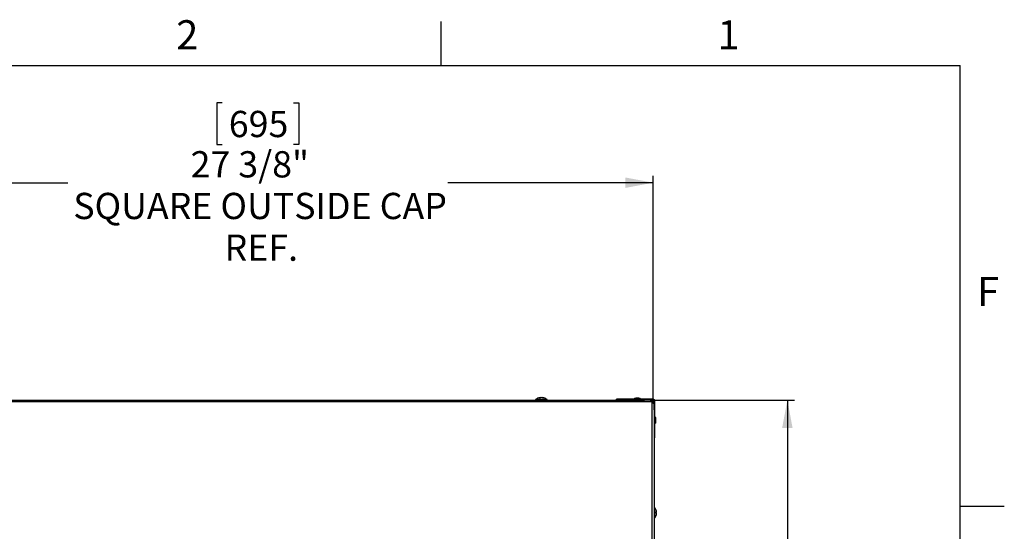
# Model space of a CAD drawing. Extents: x 2 to 154, y 1 to 99.
# Drawn here: x 118 to 154, y 81 to 99 of the extents above; entities that cross this region are included whole.
import ezdxf

# ---------------------------------------------------------------- set-up
doc = ezdxf.new("R2010")
doc.units = 0
doc.header["$MEASUREMENT"] = 0
doc.linetypes.add('SLD-SOLID', pattern=[0])
doc.layers.get('0').update_dxf_attribs({"linetype": 'CONTINUOUS'})
doc.styles.add('SLDTEXTSTYLE1', font='GOTHIC.TTF', dxfattribs={"width": 0.913})
doc.dimstyles.new('SLDDIMSTYLE0', dxfattribs={"dimtxt": 0.9375, "dimasz": 1, "dimexe": 0, "dimexo": 0.0625, "dimgap": 0.234375, "dimtad": 0, "dimtih": 1, "dimtoh": 1, "dimrnd": 1e-09, "dimzin": 12, "dimtxsty": 'SLDTEXTSTYLE1', "dimsah": 1, "dimcen": 0.09, "dimazin": 3, "dimtfac": 1, "dimtofl": 0, "dimtmove": 0, "dimatfit": 3, "dimtolj": 1, "dimtzin": 12})

# ---------------------------------------------------------------- blocks, each defined once
blk = doc.blocks.new('_D_11')
at = {"color": 7, "linetype": 'SLD-SOLID'}
for p, q in [((125.539, 95.845), (125.349, 95.845)), ((125.349, 95.845), (125.349, 94.356)), ((128.093, 95.845), (128.283, 95.845)), ((128.283, 95.845), (128.283, 94.356)), ((125.349, 94.356), (125.539, 94.356)), ((128.283, 94.356), (128.093, 94.356)), ((113.609, 85.311), (113.609, 93.236)), ((113.609, 92.986), (120.026, 92.986)), ((140.954, 92.986), (133.606, 92.986)), ((140.954, 85.201), (140.954, 93.236))]:
    blk.add_line(p, q, dxfattribs=at)
for points in [[(113.609, 92.986), (114.609, 92.799), (114.609, 93.174)], [(140.954, 92.986), (139.954, 93.174), (139.954, 92.799)]]:
    blk.add_solid(points, dxfattribs=at)
at = {"color": 7, "linetype": 'SLD-SOLID', "char_height": 0.9375, "attachment_point": 1, "style": 'SLDTEXTSTYLE1'}
for s, insert in [('695', (125.777, 95.553, -19.871)), ('27 3/8"', (124.411, 94.113, -19.871)), ('SQUARE OUTSIDE CAP', (120.216, 92.624, -19.871)), ('REF.', (125.626, 91.134, -19.871))]:
    blk.add_mtext(s, dxfattribs=dict(at, insert=insert))
blk = doc.blocks.new('_D_12')
at = {"color": 7, "linetype": 'SLD-SOLID'}
for p, q in [((140.968, 85.218), (146.002, 85.218)), ((145.752, 85.218), (145.752, 74.897)), ((144.475, 74.707), (144.285, 74.707)), ((144.285, 74.707), (144.285, 73.217)), ((147.028, 74.707), (147.219, 74.707)), ((147.219, 74.707), (147.219, 73.217)), ((144.285, 73.217), (144.475, 73.217)), ((147.219, 73.217), (147.028, 73.217)), ((145.752, 57.843), (145.752, 71.777)), ((140.968, 57.843), (146.002, 57.843))]:
    blk.add_line(p, q, dxfattribs=at)
for points in [[(145.752, 85.218), (145.564, 84.218), (145.939, 84.218)], [(145.752, 57.843), (145.939, 58.843), (145.564, 58.843)]]:
    blk.add_solid(points, dxfattribs=at)
at = {"color": 7, "linetype": 'SLD-SOLID', "char_height": 0.9375, "attachment_point": 1, "style": 'SLDTEXTSTYLE1'}
for s, insert in [('695', (144.713, 74.415, -19.871)), ('27 3/8"', (143.346, 72.975, -19.871))]:
    blk.add_mtext(s, dxfattribs=dict(at, insert=insert))

msp = doc.modelspace()

# ---------------------------------------------------------------- linework, layer by layer
at = {"color": 7, "linetype": 'SLD-SOLID'}
for p, q in [((133.372, 97.171), (133.372, 98.746)), ((3.435, 97.171), (151.935, 97.171)), ((151.935, 2.671), (151.935, 97.171)), ((114.013, 85.218), (140.58, 85.218)), ((136.742, 85.238), (136.742, 85.218)), ((137.167, 85.238), (136.742, 85.238)), ((136.764, 85.239), (136.764, 85.238)), ((136.764, 85.239), (137.11, 85.239)), ((136.917, 85.306), (136.918, 85.292)), ((136.992, 85.306), (136.992, 85.301)), ((137.11, 85.239), (137.144, 85.239)), ((137.144, 85.238), (137.144, 85.239)), ((137.167, 85.218), (137.167, 85.238)), ((139.639, 85.218), (139.639, 85.248)), ((140.639, 85.248), (139.639, 85.248)), ((140.289, 85.25), (140.32, 85.248)), ((140.459, 85.248), (140.49, 85.25)), ((140.58, 85.218), (140.639, 85.218)), ((140.953, 85.248), (140.639, 85.248)), ((140.639, 85.218), (140.639, 85.248)), ((140.953, 85.218), (140.639, 85.218)), ((140.953, 85.218), (140.953, 85.248)), ((140.904, 85.156), (113.689, 85.156)), ((140.954, 85.188), (140.873, 85.188)), ((140.923, 85.138), (140.904, 85.156)), ((140.923, 57.923), (140.923, 85.138)), ((140.954, 85.106), (140.954, 85.188)), ((140.984, 85.186), (141.014, 85.186)), ((140.984, 84.873), (140.984, 85.186)), ((140.984, 84.873), (141.014, 84.873)), ((140.984, 84.873), (140.984, 84.814)), ((141.014, 84.873), (141.014, 85.186)), ((141.014, 83.873), (141.014, 84.873)), ((140.984, 84.814), (140.984, 58.247)), ((141.016, 84.598), (141.014, 84.567)), ((141.014, 84.428), (141.016, 84.397)), ((140.984, 83.873), (141.014, 83.873)), ((141.004, 81.4), (140.984, 81.4)), ((141.004, 80.975), (141.004, 81.4)), ((141.005, 81.378), (141.004, 81.378)), ((141.005, 81.378), (141.005, 81)), ((151.935, 81.421), (153.51, 81.421)), ((141.004, 80.998), (141.005, 80.998)), ((141.005, 81), (141.005, 80.998)), ((141.073, 81.218), (141.058, 81.217)), ((141.073, 81.21), (141.059, 81.209)), ((140.984, 80.975), (141.004, 80.975))]:
    msp.add_line(p, q, dxfattribs=at)
at = {"color": 8, "linetype": 'SLD-SOLID'}
for p, q in [((140.287, 85.269), (140.492, 85.269)), ((140.289, 85.25), (140.49, 85.25)), ((141.016, 84.598), (141.016, 84.397)), ((141.036, 84.6), (141.036, 84.395))]:
    msp.add_line(p, q, dxfattribs=at)
at = {"color": 7, "linetype": 'SLD-SOLID', "flags": 128}
for points in [[(140.492, 85.269), (140.479, 85.273), (140.467, 85.275), (140.454, 85.278), (140.441, 85.28), (140.428, 85.281), (140.415, 85.282), (140.402, 85.283), (140.389, 85.283), (140.376, 85.283), (140.363, 85.282), (140.35, 85.281), (140.337, 85.28), (140.325, 85.278), (140.312, 85.275), (140.299, 85.273), (140.287, 85.269)], [(140.904, 85.156), (140.894, 85.167), (140.883, 85.177), (140.874, 85.187), (140.865, 85.196), (140.857, 85.203), (140.851, 85.209), (140.847, 85.214), (140.844, 85.217), (140.843, 85.218)], [(140.984, 85.076), (140.983, 85.078), (140.98, 85.081), (140.974, 85.087), (140.966, 85.094), (140.957, 85.104), (140.946, 85.114), (140.935, 85.126), (140.923, 85.138)]]:
    msp.add_lwpolyline(points, dxfattribs=at)
at = {"color": 7, "linetype": 'SLD-SOLID'}
for centre, radius, start, end in [((136.954, 85.016), 0.293, 98.9874, 130.45), ((136.932, 85.217), 0.0905, 99.9162, 124.9583), ((136.898, 85.101), 0.191, 84.6049, 95.3951), ((136.98, 85.175), 0.133, 98.6747, 118.8154), ((136.937, 85.081), 0.227, 68.3093, 84.2099), ((136.973, 85.129), 0.179, 65.5703, 83.6549), ((136.954, 85.016), 0.293, 49.5513, 80.787), ((137.034, 85.198), 0.0943, 82.3339, 97.6661), ((140.289, 85.26), 0.01, 105.3479, 266.4293), ((140.489, 85.26), 0.01, 273.5786, 74.6442), ((140.953, 85.186), 0.0613, 0.0015, 89.9985), ((140.953, 85.186), 0.0313, 0.0006, 89.9994), ((141.026, 84.598), 0.01, 15.3558, 176.4214), ((140.662, 84.498), 0.388, 344.6456, 15.3544), ((141.026, 84.398), 0.01, 183.5786, 344.6442), ((140.782, 81.188), 0.293, 19.6089, 40.4495), ((140.782, 81.188), 0.293, 319.55, 340.3913), ((140.794, 81.194), 0.28, 5.0749, 19.5059), ((141.052, 81.284), 0.00664, 9.0451, 29.4677), ((141.055, 81.191), 0.0324, 56.1669, 84.6221), ((140.78, 81.202), 0.279, 355.535, 4.465), ((141.039, 81.229), 0.0388, 299.4631, 331.4341), ((141.038, 81.146), 0.0391, 29.0519, 60.4272), ((140.781, 81.19), 0.293, 341.0018, 355.1018), ((141.052, 81.092), 0.00656, 330.7826, 29.2174)]:
    msp.add_arc(centre, radius, start, end, dxfattribs=at)

# ---------------------------------------------------------------- texts
at = {"color": 7, "linetype": 'CONTINUOUS', "char_height": 1.042, "attachment_point": 1, "style": 'SLDTEXTSTYLE1'}
for s, insert in [('2', (123.898, 98.793)), ('1', (143.253, 98.792)), ('F', (152.536, 89.619)), ('F', (152.536, 89.619))]:
    msp.add_mtext(s, dxfattribs=dict(at, insert=insert))

# ---------------------------------------------------------------- dimensions: what is measured, and where the dimension line sits
at = {"color": 7, "linetype": 'SLD-SOLID'}
dim = msp.add_linear_dim(base=(140.954287358, 92.986087885), p1=(113.609287358, 85.186450128), p2=(140.954287358, 85.076344726), text='<>\\PSQUARE OUTSIDE CAP\\PREF.', dimstyle='SLDDIMSTYLE0', dxfattribs=at)
dim.commit()
dim.dimension.update_dxf_attribs({"geometry": '_D_11', "text_midpoint": (126.816101096, 92.986087885), "dimtype": 160})
dim = msp.add_linear_dim(base=(145.751801825, 57.842700128), p1=(140.842931956, 85.217700128), p2=(140.842931956, 57.842700128), angle=90, dimstyle='SLDDIMSTYLE0', dxfattribs=at)
dim.commit()
dim.dimension.update_dxf_attribs({"geometry": '_D_12', "text_midpoint": (145.751801825, 73.337158767), "dimtype": 160})

doc.saveas('drawing.dxf')
